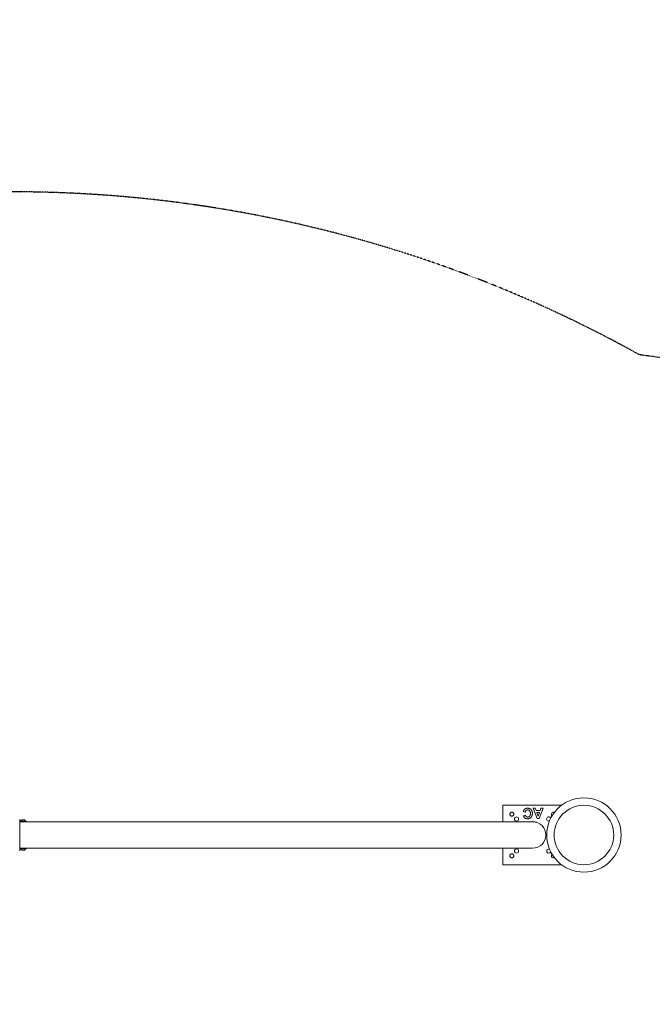
# Model space of a CAD drawing. Units: millimetres. Extents: x -1799 to 18842, y -5128 to 6311.
# Drawn here: x 1776 to 3902, y -569 to 2741 of the extents above; entities that cross this region are included whole.
import ezdxf

# ---------------------------------------------------------------- set-up
doc = ezdxf.new("R2010")
doc.units = ezdxf.units.MM
doc.header["$LTSCALE"] = 0.2
doc.header["$MEASUREMENT"] = 0
doc.header["$PDMODE"] = 1
doc.linetypes.add('BORDER', pattern=[1.75, 0.5, -0.25, 0.5, -0.25, 0, -0.25])
doc.layers.add('HAGS-Dim Plan', color=7, linetype='Continuous', lineweight=100)
doc.layers.add('HAGS-EN1176 Falling Space1', color=30, linetype='BORDER')
doc.layers.add('HAGS-Plan', color=7, linetype='Continuous')
doc.styles.get("Standard").update_dxf_attribs({"font": 'g13f12d.shx', "height": 300})
doc.dimstyles.new('HAGS - Dim Plan', dxfattribs={"dimtxt": 300, "dimasz": 200, "dimexe": 0.18, "dimexo": 0.0625, "dimgap": 150, "dimtad": 0, "dimlfac": 0.001, "dimrnd": 0.01, "dimzin": 1, "dimdsep": 46, "dimtxsty": 'Standard', "dimblk": 'HAGS - Dim Plan arrow', "dimcen": 0.1, "dimse1": 1, "dimse2": 1, "dimclrd": 1, "dimadec": 0, "dimazin": 0, "dimtfac": 1, "dimtofl": 0, "dimtmove": 0, "dimatfit": 3, "dimfxl": 1, "dimtolj": 1, "dimtzin": 0, "dimarcsym": 0})

# ---------------------------------------------------------------- blocks, each defined once
blk = doc.blocks.new('HAGS - Dim Plan arrow')
at = {"color": 1, "lineweight": 0}
blk.add_lwpolyline([(0, 0, 0, 0.35, 0), (-1, 0, 0.015, 0.015, 0)], format="xyseb", dxfattribs=at)
blk = doc.blocks.new('*D61')
at = {"layer": 'Defpoints', "color": 0, "transparency": 16777216}
for p in [(17810.5, 6114.4), (17810.5, 3585.3), (-1798.5, 0)]:
    blk.add_point(p, dxfattribs=at)
at = {"layer": 'HAGS-Dim Plan', "color": 1, "lineweight": -2, "transparency": 16777216}
for p, q in [((-1598.5, 6114.4), (7236.5, 6114.4)), ((17610.5, 6114.4), (8775.4, 6114.4))]:
    blk.add_line(p, q, dxfattribs=at)
at = {"layer": 'HAGS-Dim Plan', "color": 1, "lineweight": -2, "transparency": 16777216, "xscale": 200, "yscale": 200, "zscale": 200, "rotation": 180}
blk.add_blockref('HAGS - Dim Plan arrow', (-1798.5, 6114.4), dxfattribs=at)
at = {"layer": 'HAGS-Dim Plan', "color": 1, "lineweight": -2, "transparency": 16777216, "xscale": 200, "yscale": 200, "zscale": 200}
blk.add_blockref('HAGS - Dim Plan arrow', (17810.5, 6114.4), dxfattribs=at)
at = {"layer": 'HAGS-Dim Plan', "color": 0, "transparency": 16777216, "insert": (8006, 6114.4), "char_height": 300, "attachment_point": 5}
blk.add_mtext('\\A1;{\\H1.16667x;19.60m}', dxfattribs=at)
blk = doc.blocks.new('*D62')
at = {"layer": 'Defpoints', "color": 0, "transparency": 16777216}
for p in [(16310.5, 5587.1), (16310.5, 3582.6), (-298.5, 0)]:
    blk.add_point(p, dxfattribs=at)
at = {"layer": 'HAGS-Dim Plan', "color": 1, "lineweight": -2, "transparency": 16777216}
for p, q in [((-98.5, 5587.1), (7237.1, 5587.1)), ((16110.5, 5587.1), (8774.8, 5587.1))]:
    blk.add_line(p, q, dxfattribs=at)
at = {"layer": 'HAGS-Dim Plan', "color": 1, "lineweight": -2, "transparency": 16777216, "xscale": 200, "yscale": 200, "zscale": 200, "rotation": 180}
blk.add_blockref('HAGS - Dim Plan arrow', (-298.5, 5587.1), dxfattribs=at)
at = {"layer": 'HAGS-Dim Plan', "color": 1, "lineweight": -2, "transparency": 16777216, "xscale": 200, "yscale": 200, "zscale": 200}
blk.add_blockref('HAGS - Dim Plan arrow', (16310.5, 5587.1), dxfattribs=at)
at = {"layer": 'HAGS-Dim Plan', "color": 0, "transparency": 16777216, "insert": (8006, 5587.1), "char_height": 300, "attachment_point": 5}
blk.add_mtext('\\A1;{\\H1.16667x;16.60m}', dxfattribs=at)
blk = doc.blocks.new('A$Cc31704c5')
at = {"lineweight": 0}
for p, q in [((3251.4, 404.6), (3251.4, 460.1)), ((3251.4, 460.1), (3448.8, 460.1)), ((3326.8, 437.1), (3320, 439.3)), ((3366.1, 415.1), (3352.8, 450.1)), ((3352.8, 450.1), (3359.9, 450.1)), ((3359.9, 450.1), (3362.9, 442)), ((3362.9, 442), (3376.3, 442)), ((3374.2, 436.2), (3365, 436.2)), ((3365, 436.2), (3369.6, 423.6)), ((3369.6, 423.6), (3374.2, 436.2)), ((3386.4, 450.1), (3373.2, 415.1)), ((3376.3, 442), (3379.3, 450.1)), ((3379.3, 450.1), (3386.4, 450.1)), ((1627.1, 413.4), (1627.1, 306.8)), ((1627.1, 404.6), (1628.4, 404.6)), ((1638.9, 405.6), (1628.4, 405.6)), ((1628.4, 405.6), (1628.4, 404.6)), ((1638.9, 404.6), (1628.4, 404.6)), ((1629.9, 406.6), (1635.5, 406.6)), ((1629.9, 406.6), (1629.9, 405.6)), ((1633.9, 404.6), (1633.9, 404.4)), ((1634.9, 411.1), (1637.4, 411.1)), ((1635.5, 406.6), (1647.9, 406.6)), ((1637.4, 411.1), (1642.9, 411.1)), ((1649.4, 405.6), (1638.9, 405.6)), ((1649.4, 404.6), (1638.9, 404.6)), ((1643.9, 404.6), (1643.9, 404.4)), ((1647.9, 406.6), (1647.9, 405.6)), ((1649.4, 405.6), (1649.4, 404.6)), ((1649.4, 404.6), (1651.4, 404.6)), ((3351.4, 404.6), (1651.4, 404.6)), ((3320.5, 425), (3327.2, 426.3)), ((3363.9, 403.3), (3363.8, 402.8)), ((3373.2, 415.1), (3366.1, 415.1)), ((1627.1, 315.7), (1628.4, 315.7)), ((1638.9, 315.7), (1628.4, 315.7)), ((1628.4, 315.7), (1628.4, 314.7)), ((1638.9, 314.7), (1628.4, 314.7)), ((1629.9, 313.7), (1629.9, 314.7)), ((1638.9, 313.7), (1629.9, 313.7)), ((1633.9, 315.7), (1633.9, 315.9)), ((1638.9, 309.2), (1634.9, 309.2)), ((1649.4, 315.7), (1638.9, 315.7)), ((1649.4, 314.7), (1638.9, 314.7)), ((1647.9, 313.7), (1638.9, 313.7)), ((1642.9, 309.2), (1638.9, 309.2)), ((1643.9, 315.7), (1643.9, 315.9)), ((1647.9, 313.7), (1647.9, 314.7)), ((1649.4, 315.7), (1649.4, 314.7)), ((1649.4, 315.7), (1651.4, 315.7)), ((1651.4, 315.7), (3351.4, 315.7)), ((3251.4, 260.1), (3251.4, 315.7)), ((3448.8, 260.1), (3251.4, 260.1))]:
    blk.add_line(p, q, dxfattribs=at)
for centre, radius in [((3523.8, 360.1), 125), ((3281.4, 430.1), 7), ((3523.8, 360.1), 100), ((3297.4, 414.1), 7), ((3297.4, 306.1), 7), ((3281.4, 290.1), 7)]:
    blk.add_circle(centre, radius, dxfattribs=at)
for centre, radius, start, end in [((3421.4, 430.1), 7, 61.9086, 229.3808), ((1627, 413.4), 0.127, 0, 51.6568), ((1627, 413.4), 0.127, 0, 51.6568), ((1638.7, 401.8), 10, 112.3331, 151.6413), ((1639.1, 401.8), 10, 28.3587, 67.6669), ((3351.4, 360.1), 44.9, 73.8876, 98.5538), ((3351.4, 360.1), 44.5, 270, 90), ((3405.4, 414.1), 7, 17.2246, 270), ((3405.4, 414.1), 7, 270, 293.7431), ((1627, 306.8), 0.127, 308.3432, 360), ((1627, 306.8), 0.127, 308.3432, 360), ((1638.7, 318.4), 10, 208.3587, 247.6669), ((1639.1, 318.4), 10, 292.3331, 331.6413), ((3405.4, 306.1), 7, 66.2569, 270), ((3405.4, 306.1), 7, 270, 342.7754), ((3421.4, 290.1), 7, 130.6192, 270), ((3421.4, 290.1), 7, 270, 298.0914)]:
    blk.add_arc(centre, radius, start, end, dxfattribs=at)
for points, knots in [([(3320, 439.3), (3320.2, 439.8), (3320.4, 440.7), (3320.9, 441.9), (3321.5, 443), (3322.1, 444.1), (3322.8, 445.1), (3323.6, 446), (3324.4, 446.8), (3325.3, 447.5), (3326.2, 448.1), (3327.2, 448.6), (3328.3, 449.1), (3329.4, 449.5), (3330.6, 449.8), (3331.9, 450), (3333.2, 450.1), (3334.1, 450.1), (3334.6, 450.1)], [0, 0, 0, 0, 0.070415, 0.137895, 0.202903, 0.265168, 0.325675, 0.384566, 0.442764, 0.500294, 0.557901, 0.61591, 0.675133, 0.73552, 0.798252, 0.862854, 0.929784, 1, 1, 1, 1]), ([(3334.9, 444.3), (3334.6, 444.3), (3334.1, 444.3), (3333.4, 444.2), (3332.8, 444), (3332.1, 443.9), (3331.5, 443.6), (3330.9, 443.3), (3330.3, 443), (3329.8, 442.6), (3329.3, 442.1), (3328.8, 441.6), (3328.4, 441), (3328, 440.3), (3327.6, 439.6), (3327.3, 438.8), (3327, 438), (3326.8, 437.4), (3326.8, 437.1)], [0, 0, 0, 0, 0.061261, 0.120461, 0.178741, 0.235724, 0.291792, 0.348406, 0.404979, 0.462271, 0.52076, 0.580529, 0.642578, 0.707405, 0.77492, 0.84633, 0.921134, 1, 1, 1, 1]), ([(3350.5, 432.7), (3350.5, 432), (3350.5, 430.7), (3350.3, 428.7), (3350, 426.8), (3349.5, 425.1), (3348.8, 423.5), (3348.1, 422), (3347.2, 420.6), (3346.1, 419.4), (3344.9, 418.3), (3343.7, 417.3), (3342.4, 416.5), (3340.9, 415.8), (3339.4, 415.3), (3337.8, 414.9), (3336.1, 414.7), (3334.9, 414.7), (3334.3, 414.7)], [0, 0, 0, 0, 0.075791, 0.147853, 0.216063, 0.281514, 0.344147, 0.40504, 0.464872, 0.524079, 0.582725, 0.640362, 0.697329, 0.754684, 0.813113, 0.873015, 0.935195, 1, 1, 1, 1]), ([(3334.6, 450.1), (3335.2, 450.1), (3336.3, 450.1), (3337.9, 449.9), (3339.5, 449.5), (3340.9, 449), (3342.3, 448.3), (3343.7, 447.5), (3344.9, 446.6), (3346.1, 445.5), (3347.1, 444.3), (3348, 442.9), (3348.8, 441.5), (3349.5, 439.9), (3349.9, 438.3), (3350.3, 436.5), (3350.5, 434.6), (3350.5, 433.4), (3350.5, 432.7)], [0, 0, 0, 0, 0.064066, 0.126019, 0.185825, 0.244304, 0.302279, 0.360196, 0.418835, 0.478842, 0.539358, 0.600002, 0.661055, 0.723669, 0.788261, 0.855679, 0.925932, 1, 1, 1, 1]), ([(3334.8, 420.5), (3335.1, 420.5), (3335.8, 420.5), (3336.7, 420.7), (3337.6, 420.9), (3338.5, 421.2), (3339.2, 421.6), (3340, 422), (3340.7, 422.6), (3341.3, 423.3), (3341.9, 424), (3342.4, 424.9), (3342.9, 425.8), (3343.2, 426.9), (3343.5, 428.1), (3343.7, 429.3), (3343.8, 430.7), (3343.8, 431.7), (3343.8, 432.2)], [0, 0, 0, 0, 0.058637, 0.114442, 0.169048, 0.221995, 0.274768, 0.326889, 0.380477, 0.434921, 0.491257, 0.55039, 0.612762, 0.67972, 0.751074, 0.828129, 0.911253, 1, 1, 1, 1]), ([(3343.8, 432.2), (3343.8, 432.7), (3343.8, 433.7), (3343.7, 435.2), (3343.5, 436.5), (3343.2, 437.8), (3342.9, 438.9), (3342.4, 439.9), (3341.9, 440.8), (3341.3, 441.5), (3340.7, 442.2), (3340, 442.7), (3339.3, 443.2), (3338.5, 443.6), (3337.6, 443.9), (3336.7, 444.1), (3335.8, 444.3), (3335.2, 444.3), (3334.9, 444.3)], [0, 0, 0, 0, 0.092201, 0.177656, 0.256733, 0.330177, 0.398063, 0.460995, 0.519731, 0.575527, 0.629114, 0.681254, 0.732498, 0.783792, 0.835623, 0.888379, 0.943008, 1, 1, 1, 1]), ([(1645.4, 404.6), (1645.4, 404.6), (1645.3, 404.5), (1644.6, 404.5), (1644.1, 404.4), (1643, 404.3), (1642.2, 404.2), (1640.6, 404.1), (1639.8, 404.1), (1638.1, 404.1), (1637.3, 404.1), (1635.7, 404.2), (1634.9, 404.3), (1633.8, 404.4), (1633.3, 404.5), (1632.6, 404.5), (1632.4, 404.6), (1632.4, 404.6)], [-2.942693, -2.942693, -2.942693, -2.942693, -2.69747, -2.69747, -2.452248, -2.452248, -2.207022, -2.207022, -1.961795, -1.961795, -1.716569, -1.716569, -1.471343, -1.471343, -1.22612, -1.22612, -0.980898, -0.980898, -0.980898, -0.980898]), ([(3324, 418.5), (3323.8, 418.7), (3323.4, 419.1), (3322.9, 419.8), (3322.4, 420.5), (3321.9, 421.3), (3321.5, 422.1), (3321.1, 423), (3320.8, 424), (3320.6, 424.6), (3320.5, 425)], [0, 0, 0, 0, 0.1106616, 0.2239226, 0.3403672, 0.4613669, 0.5879133, 0.7193097, 0.8559564, 1, 1, 1, 1]), ([(3334.3, 414.7), (3333.8, 414.7), (3332.8, 414.7), (3331.3, 414.9), (3329.9, 415.2), (3328.6, 415.6), (3327.3, 416.1), (3326.1, 416.8), (3325, 417.6), (3324.4, 418.2), (3324, 418.5)], [0, 0, 0, 0, 0.137314, 0.269222, 0.396222, 0.51914, 0.640112, 0.759624, 0.878992, 1, 1, 1, 1]), ([(3327.2, 426.3), (3327.3, 426.1), (3327.4, 425.7), (3327.6, 425.1), (3327.9, 424.5), (3328.2, 423.9), (3328.5, 423.4), (3328.9, 422.9), (3329.4, 422.5), (3329.9, 422.1), (3330.4, 421.7), (3330.9, 421.4), (3331.5, 421.1), (3332.1, 420.9), (3332.8, 420.7), (3333.4, 420.6), (3334.1, 420.5), (3334.6, 420.5), (3334.8, 420.5)], [0, 0, 0, 0, 0.065702, 0.129415, 0.191523, 0.252186, 0.31235, 0.372124, 0.433096, 0.493819, 0.554747, 0.61575, 0.676633, 0.738217, 0.801142, 0.865493, 0.931257, 1, 1, 1, 1]), ([(1632.4, 315.7), (1632.4, 315.7), (1632.6, 315.7), (1633.3, 315.8), (1633.8, 315.8), (1634.9, 316), (1635.7, 316), (1637.3, 316.1), (1638.1, 316.1), (1638.9, 316.1), (1639.8, 316.1), (1640.6, 316.1), (1642.2, 316), (1643, 316), (1644.1, 315.8), (1644.6, 315.8), (1645.3, 315.7), (1645.4, 315.7), (1645.4, 315.7)], [-0.980898, -0.980898, -0.980898, -0.980898, -0.735675, -0.735675, -0.490453, -0.490453, -0.245226, -0.245226, 0, 0, 0, 0.245226, 0.245226, 0.490453, 0.490453, 0.735675, 0.735675, 0.980898, 0.980898, 0.980898, 0.980898])]:
    blk.add_open_spline(points, degree=3, knots=knots, dxfattribs=at)

msp = doc.modelspace()

# ---------------------------------------------------------------- linework, layer by layer
at = {"layer": 'HAGS-EN1176 Falling Space1'}
msp.add_lwpolyline([(10728.419, 725.482), (8485.924, -569.223), (6145.032, 782.291, 0.04841608), (5859.233, 912.274, 0.09705967), (5317.967, 1224.774, 0.22776616), (3961.202, 1599.131, 0.01590663), (3858.948, 1614.257, 0.25985934), (-358.67, 1614.419)], format="xyb", dxfattribs=at)

# ---------------------------------------------------------------- block references
at = {"layer": 'HAGS-Plan'}
msp.add_blockref('A$Cc31704c5', (148.556, -360.119), dxfattribs=at)

# ---------------------------------------------------------------- dimensions: what is measured, and where the dimension line sits
at = {"layer": 'HAGS-Dim Plan'}
for base, p1, p2, picture, middle in [((17810.503, 6114.356), (-1798.528, 0), (17810.503, 3585.265), '*D61', (8005.987, 6114.356)), ((16310.474, 5587.14), (-298.528, 0), (16310.474, 3582.581), '*D62', (8005.973, 5587.14))]:
    dim = msp.add_linear_dim(base=base, p1=p1, p2=p2, text='{\\H1.16667x;<>}', dimstyle='HAGS - Dim Plan', override={"dimrnd": 0.05, "dimpost": 'm'}, dxfattribs=at)
    dim.commit()
    dim.dimension.update_dxf_attribs({"geometry": picture, "text_midpoint": middle, "dimtype": 160})

doc.saveas('drawing.dxf')
